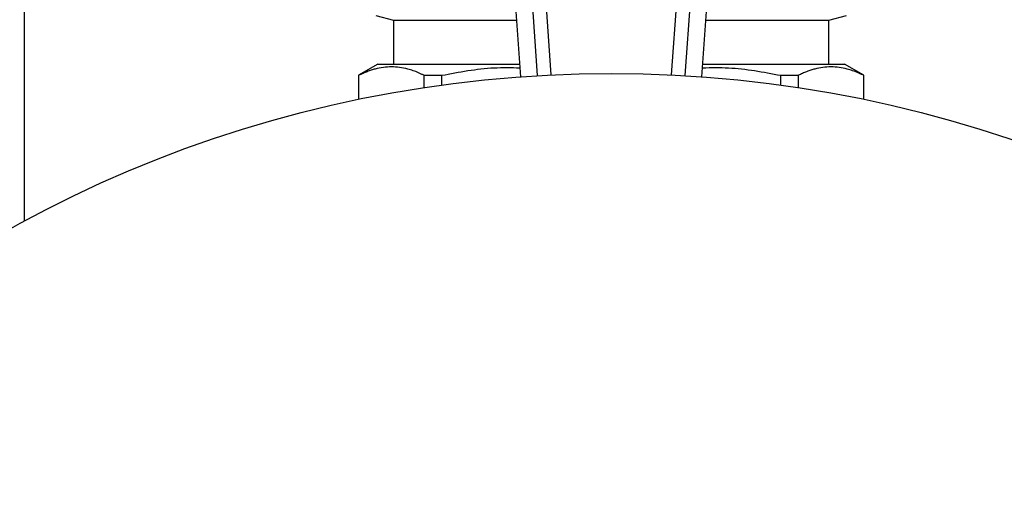
# Model space of a CAD drawing. Units: millimetres. Extents: x 17278 to 20039, y -631 to 1977.
# Drawn here: x 18226 to 18333, y 1564 to 1616 of the extents above; entities that cross this region are included whole.
import ezdxf

# ---------------------------------------------------------------- set-up
doc = ezdxf.new("R2010")
doc.units = ezdxf.units.MM

msp = doc.modelspace()

# ---------------------------------------------------------------- linework, layer by layer
at = {"color": 7, "linetype": 'Continuous', "lineweight": 25}
for p, q in [((18226.18, 1644.81), (18226.18, 1593.83)), ((18279.2, 1623.8), (18280.2, 1609.55)), ((18299.96, 1609.55), (18300.97, 1623.99)), ((18264.46, 1616.22), (18266.38, 1615.71)), ((18266.38, 1615.71), (18266.38, 1610.91)), ((18266.38, 1615.71), (18279.77, 1615.71)), ((18300.39, 1615.71), (18313.78, 1615.71)), ((18313.78, 1615.71), (18315.7, 1616.23)), ((18313.78, 1610.91), (18313.78, 1615.71)), ((18264.68, 1610.91), (18262.58, 1609.7)), ((18317.58, 1609.7), (18315.48, 1610.91)), ((18262.58, 1609.7), (18262.58, 1607.08)), ((18262.61, 1609.7), (18262.58, 1609.7)), ((18262.61, 1607.09), (18262.61, 1609.7)), ((18269.69, 1609.7), (18271.63, 1609.7)), ((18269.69, 1609.7), (18269.69, 1608.36)), ((18271.63, 1608.64), (18271.63, 1609.7)), ((18308.53, 1609.7), (18310.47, 1609.7)), ((18308.53, 1609.7), (18308.53, 1608.64)), ((18310.47, 1608.36), (18310.47, 1609.7)), ((18317.58, 1609.7), (18317.54, 1609.7)), ((18317.54, 1609.7), (18317.54, 1607.09)), ((18317.58, 1607.08), (18317.58, 1609.7))]:
    msp.add_line(p, q, dxfattribs=at)
at = {"color": 8, "linetype": 'Continuous', "lineweight": 25}
for p, q in [((18282.05, 1609.67), (18280.72, 1628.79)), ((18283.54, 1609.75), (18282.2, 1628.9)), ((18297.96, 1628.9), (18296.62, 1609.75)), ((18299.44, 1628.79), (18298.1, 1609.67)), ((18279.2, 1623.97), (18280.21, 1609.55)), ((18299.95, 1609.55), (18300.96, 1623.97))]:
    msp.add_line(p, q, dxfattribs=at)
at = {"color": 7, "linetype": 'Continuous', "lineweight": 25}
msp.add_circle((18290.08, 1474.91), 135, dxfattribs=at)
for points, knots in [([(18269.69, 1609.7), (18269.59, 1609.75), (18269.39, 1609.84), (18269.1, 1609.98), (18268.8, 1610.1), (18268.51, 1610.21), (18268.22, 1610.3), (18267.73, 1610.44), (18267.04, 1610.58), (18266.15, 1610.64), (18265.27, 1610.58), (18264.53, 1610.43), (18263.94, 1610.26), (18263.5, 1610.1), (18263.06, 1609.92), (18262.76, 1609.77), (18262.61, 1609.7)], [0, 0, 0, 0, 0.042393, 0.084436, 0.126191, 0.167719, 0.209087, 0.250362, 0.375295, 0.49951, 0.623772, 0.748736, 0.810901, 0.873352, 0.936314, 1, 1, 1, 1]), ([(18264.68, 1610.91), (18264.77, 1610.91), (18264.96, 1610.91), (18266.47, 1610.91), (18268.82, 1610.91), (18272.01, 1610.91), (18275.78, 1610.91), (18278.69, 1610.91), (18280.11, 1610.91)], [0, 0, 0, 0, 0.1682818, 0.336564, 0.5048464, 0.6731282, 0.84141, 1, 1, 1, 1]), ([(18271.63, 1609.7), (18273.52, 1610.06), (18276.34, 1610.61), (18279.2, 1610.54), (18280.13, 1610.52)], [0, 0, 0, 0, 0.672204, 1, 1, 1, 1]), ([(18300.02, 1610.52), (18300.97, 1610.54), (18303.82, 1610.6), (18306.64, 1610.06), (18308.53, 1609.7)], [0, 0, 0, 0, 0.329646, 1, 1, 1, 1]), ([(18300.05, 1610.91), (18301.46, 1610.91), (18304.38, 1610.91), (18308.15, 1610.91), (18311.34, 1610.91), (18313.68, 1610.91), (18315.2, 1610.91), (18315.38, 1610.91), (18315.48, 1610.91)], [0, 0, 0, 0, 0.15859, 0.326872, 0.495154, 0.663436, 0.831718, 1, 1, 1, 1]), ([(18317.54, 1609.7), (18317.45, 1609.75), (18317.25, 1609.84), (18316.95, 1609.98), (18316.66, 1610.1), (18316.37, 1610.21), (18316.07, 1610.3), (18315.58, 1610.44), (18314.9, 1610.58), (18314.01, 1610.64), (18313.12, 1610.58), (18312.39, 1610.43), (18311.8, 1610.26), (18311.36, 1610.1), (18310.91, 1609.92), (18310.62, 1609.77), (18310.47, 1609.7)], [0, 0, 0, 0, 0.042393, 0.084436, 0.126191, 0.167719, 0.209087, 0.250362, 0.375295, 0.49951, 0.623772, 0.748736, 0.810901, 0.873352, 0.936314, 1, 1, 1, 1])]:
    msp.add_open_spline(points, degree=3, knots=knots, dxfattribs=at)

doc.saveas('drawing.dxf')
